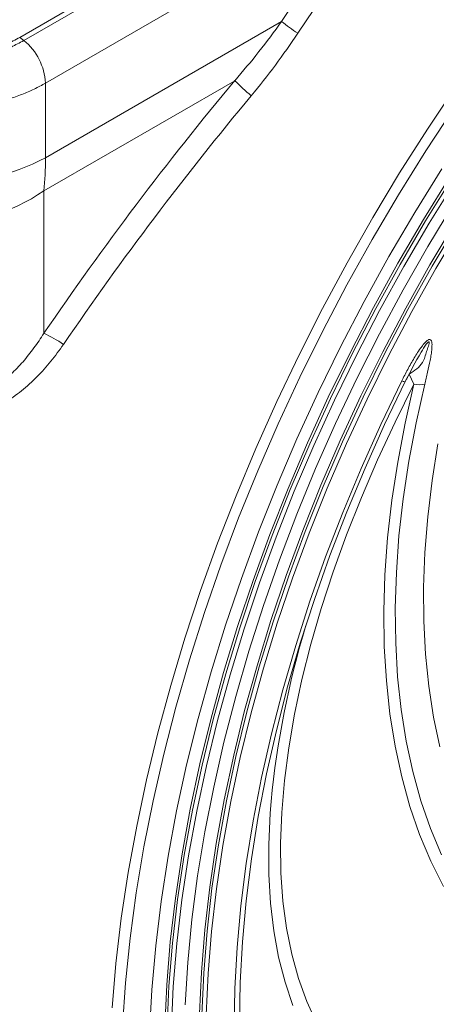
# Model space of a CAD drawing. Units: millimetres. Extents: x 0 to 8400, y 0 to 5940.
# Drawn here: x 2490 to 2557, y 2184 to 2342 of the extents above; entities that cross this region are included whole.
import ezdxf

# ---------------------------------------------------------------- set-up
doc = ezdxf.new("R2010")
doc.units = ezdxf.units.MM
doc.linetypes.add('SLD-Solid', pattern=[0])
doc.layers.add('ACO_DRAINAGE', color=7, linetype='SLD-Solid')

# ---------------------------------------------------------------- blocks, each defined once
blk = doc.blocks.new('ACO - 32977 - ISO')
at = {"layer": 'ACO_DRAINAGE', "linetype": 'SLD-Solid', "lineweight": 0}
for p, q in [((-127.25, 665.84), (-155.14, 649.74)), ((-154.5, 649.24), (-126.61, 665.34)), ((-113.01, 652.31), (-108.01, 659.74)), ((-123.1, 658.49), (-150.99, 642.39)), ((-105.49, 657.72), (-110.41, 650.41)), ((-150.99, 630.39), (-113.01, 652.31)), ((-154.5, 649.24), (-155.14, 649.74)), ((-120.55, 642.78), (-151.26, 625.06)), ((-150.99, 642.39), (-150.99, 630.39)), ((-89.53, 634.99), (-84.89, 641.91)), ((-85.23, 638.42), (-89.8, 631.47)), ((-94.01, 627.93), (-89.53, 634.99)), ((-89.8, 631.47), (-94.2, 624.4)), ((-98.32, 620.76), (-94.01, 627.93)), ((-91.57, 621.59), (-87.24, 628.58)), ((-85.93, 627.32), (-90.19, 620.42)), ((-89.84, 620.22), (-85.57, 627.11)), ((-84.99, 626.73), (-89.25, 619.86)), ((-151.26, 625.06), (-151.26, 602.13)), ((-94.2, 624.4), (-98.44, 617.21)), ((-89.46, 616.11), (-85.29, 623)), ((-95.74, 614.48), (-91.57, 621.59)), ((-102.47, 613.49), (-98.32, 620.76)), ((-90.19, 620.42), (-94.29, 613.42)), ((-93.94, 613.21), (-89.84, 620.22)), ((-89.25, 619.86), (-93.33, 612.87)), ((-85.07, 619.97), (-89.13, 613.13)), ((-88.78, 612.92), (-84.71, 619.76)), ((-84.12, 619.39), (-88.18, 612.57)), ((-98.44, 617.21), (-102.5, 609.92)), ((-93.45, 609.12), (-89.46, 616.11)), ((-106.43, 606.12), (-102.47, 613.49)), ((-99.72, 607.27), (-95.74, 614.48)), ((-94.29, 613.42), (-98.21, 606.31)), ((-97.86, 606.11), (-93.94, 613.21)), ((-89.13, 613.13), (-93.03, 606.19)), ((-93.33, 612.87), (-97.24, 605.78)), ((-92.67, 605.98), (-88.78, 612.92)), ((-88.18, 612.57), (-92.06, 605.65)), ((-102.5, 609.92), (-106.38, 602.55)), ((-97.26, 602.03), (-93.45, 609.12)), ((-103.52, 599.97), (-99.72, 607.27)), ((-110.2, 598.68), (-106.43, 606.12)), ((-98.21, 606.31), (-101.94, 599.12)), ((-101.59, 598.92), (-97.86, 606.11)), ((-97.24, 605.78), (-100.96, 598.61)), ((-93.03, 606.19), (-96.73, 599.16)), ((-96.38, 598.95), (-92.67, 605.98)), ((-92.06, 605.65), (-95.75, 598.64)), ((-106.38, 602.55), (-110.07, 595.1)), ((-100.88, 594.87), (-97.26, 602.03)), ((-107.13, 592.6), (-103.52, 599.97)), ((-101.94, 599.12), (-105.49, 591.86)), ((-105.13, 591.66), (-101.59, 598.92)), ((-96.73, 599.16), (-100.25, 592.05)), ((-99.89, 591.85), (-96.38, 598.95)), ((-113.78, 591.17), (-110.2, 598.68)), ((-100.96, 598.61), (-104.5, 591.37)), ((-95.75, 598.64), (-99.26, 591.56)), ((-110.07, 595.1), (-113.56, 587.59)), ((-104.31, 587.64), (-100.88, 594.87)), ((-97.05, 587.46), (-93.68, 594.47)), ((-93.11, 594.37), (-96.44, 587.44)), ((-93.55, 594.42), (-93.68, 594.47)), ((-93.43, 594.39), (-93.55, 594.42)), ((-93.33, 594.36), (-93.43, 594.39)), ((-93.25, 594.34), (-93.33, 594.36)), ((-93.19, 594.33), (-93.25, 594.34)), ((-93.14, 594.34), (-93.19, 594.33)), ((-93.12, 594.35), (-93.14, 594.34)), ((-93.11, 594.37), (-93.12, 594.35)), ((-91.72, 593.96), (-92.46, 595.56)), ((-110.53, 585.18), (-107.13, 592.6)), ((-91.72, 593.96), (-94.75, 587.85)), ((-93.14, 587.66), (-91.72, 593.96)), ((-89.96, 593.94), (-91.36, 587.73)), ((-117.15, 583.61), (-113.78, 591.17)), ((-105.49, 591.86), (-108.83, 584.54)), ((-108.47, 584.34), (-105.13, 591.66)), ((-104.5, 591.37), (-107.83, 584.07)), ((-100.25, 592.05), (-103.56, 584.89)), ((-103.21, 584.68), (-99.89, 591.85)), ((-99.26, 591.56), (-102.57, 584.41)), ((-94.75, 587.85), (-97.57, 581.76)), ((-91.36, 587.73), (-92.52, 581.58)), ((-113.56, 587.59), (-116.84, 580.03)), ((-107.53, 580.36), (-104.31, 587.64)), ((-100.22, 580.4), (-97.05, 587.46)), ((-96.44, 587.44), (-99.58, 580.46)), ((-94.32, 581.43), (-93.14, 587.66)), ((-113.73, 577.71), (-110.53, 585.18)), ((-108.83, 584.54), (-111.96, 577.18)), ((-103.56, 584.89), (-106.67, 577.68)), ((-106.32, 577.47), (-103.21, 584.68)), ((-120.33, 576.01), (-117.15, 583.61)), ((-111.61, 576.98), (-108.47, 584.34)), ((-107.83, 584.07), (-110.96, 576.73)), ((-102.57, 584.41), (-105.67, 577.22)), ((-88.79, 578.45), (-87.85, 584.37)), ((-97.57, 581.76), (-100.17, 575.7)), ((-95.26, 575.27), (-94.32, 581.43)), ((-92.52, 581.58), (-93.44, 575.5)), ((-116.84, 580.03), (-119.92, 572.44)), ((-110.54, 573.04), (-107.53, 580.36)), ((-103.17, 573.3), (-100.22, 580.4)), ((-99.58, 580.46), (-102.5, 573.43)), ((-89.5, 572.61), (-88.79, 578.45)), ((-116.72, 570.2), (-113.73, 577.71)), ((-111.96, 577.18), (-114.89, 569.79)), ((-114.53, 569.59), (-111.61, 576.98)), ((-110.96, 576.73), (-113.87, 569.36)), ((-106.67, 577.68), (-109.57, 570.43)), ((-109.22, 570.23), (-106.32, 577.47)), ((-105.67, 577.22), (-108.56, 570)), ((-123.29, 568.38), (-120.33, 576.01)), ((-100.17, 575.7), (-102.55, 569.69)), ((-95.94, 569.21), (-95.26, 575.27)), ((-93.44, 575.5), (-94.12, 569.53)), ((-119.92, 572.44), (-122.78, 564.83)), ((-113.34, 565.7), (-110.54, 573.04)), ((-105.92, 566.18), (-103.17, 573.3)), ((-102.5, 573.43), (-105.22, 566.39)), ((-89.95, 566.89), (-89.5, 572.61)), ((-109.57, 570.43), (-112.26, 563.17)), ((-119.48, 562.68), (-116.72, 570.2)), ((-114.89, 569.79), (-117.59, 562.38)), ((-117.24, 562.18), (-114.53, 569.59)), ((-113.87, 569.36), (-116.57, 561.97)), ((-111.9, 562.97), (-109.22, 570.23)), ((-108.56, 570), (-111.23, 562.76)), ((-102.55, 569.69), (-104.7, 563.75)), ((-96.37, 563.26), (-95.94, 569.21)), ((-94.12, 569.53), (-94.54, 563.66)), ((-126.03, 560.74), (-123.29, 568.38)), ((-115.92, 558.35), (-113.34, 565.7)), ((-108.44, 559.04), (-105.92, 566.18)), ((-105.22, 566.39), (-107.71, 559.33)), ((-90.17, 561.28), (-89.95, 566.89)), ((-122.78, 564.83), (-125.42, 557.21)), ((-122.03, 555.16), (-119.48, 562.68)), ((-117.59, 562.38), (-120.08, 554.97)), ((-112.26, 563.17), (-114.72, 555.91)), ((-114.36, 555.7), (-111.9, 562.97)), ((-111.23, 562.76), (-113.69, 555.52)), ((-104.7, 563.75), (-106.62, 557.88)), ((-96.55, 557.44), (-96.37, 563.26)), ((-94.54, 563.66), (-94.72, 557.92)), ((-119.73, 554.77), (-117.24, 562.18)), ((-116.57, 561.97), (-119.05, 554.58)), ((-90.13, 555.82), (-90.17, 561.28)), ((-128.55, 553.1), (-126.03, 560.74)), ((-107.71, 559.33), (-109.99, 552.27)), ((-118.27, 551), (-115.92, 558.35)), ((-110.74, 551.91), (-108.44, 559.04)), ((-106.62, 557.88), (-108.3, 552.1)), ((-94.72, 557.92), (-94.65, 552.32)), ((-125.42, 557.21), (-127.83, 549.6)), ((-96.48, 551.76), (-96.55, 557.44)), ((-124.34, 547.65), (-122.03, 555.16)), ((-120.08, 554.97), (-122.34, 547.58)), ((-121.98, 547.37), (-119.73, 554.77)), ((-119.05, 554.58), (-121.3, 547.21)), ((-114.72, 555.91), (-116.95, 548.65)), ((-116.59, 548.45), (-114.36, 555.7)), ((-113.69, 555.52), (-115.91, 548.28)), ((-89.84, 550.5), (-90.13, 555.82)), ((-130.84, 545.48), (-128.55, 553.1)), ((-112.8, 544.79), (-110.74, 551.91)), ((-109.99, 552.27), (-112.03, 545.24)), ((-108.3, 552.1), (-109.73, 546.43)), ((-96.15, 546.24), (-96.48, 551.76)), ((-94.65, 552.32), (-94.33, 546.88)), ((-120.39, 543.68), (-118.27, 551)), ((-89.31, 545.36), (-89.84, 550.5)), ((-127.83, 549.6), (-130.02, 542.01)), ((-116.95, 548.65), (-118.95, 541.43)), ((-118.59, 541.22), (-116.59, 548.45)), ((-115.91, 548.28), (-117.91, 541.07)), ((-126.43, 540.16), (-124.34, 547.65)), ((-122.34, 547.58), (-124.36, 540.21)), ((-124.01, 540), (-121.98, 547.37)), ((-121.3, 547.21), (-123.32, 539.85)), ((-94.33, 546.88), (-93.76, 541.6)), ((-132.9, 537.88), (-130.84, 545.48)), ((-112.03, 545.24), (-113.84, 538.23)), ((-109.73, 546.43), (-110.92, 540.87)), ((-95.58, 540.89), (-96.15, 546.24)), ((-88.54, 540.39), (-89.31, 545.36)), ((-122.28, 536.38), (-120.39, 543.68)), ((-114.64, 537.71), (-112.8, 544.79)), ((-130.02, 542.01), (-131.97, 534.45)), ((-124.36, 540.21), (-126.16, 532.87)), ((-118.95, 541.43), (-120.71, 534.24)), ((-120.36, 534.03), (-118.59, 541.22)), ((-117.91, 541.07), (-119.67, 533.9)), ((-110.92, 540.87), (-111.86, 535.45)), ((-94.75, 535.73), (-95.58, 540.89)), ((-93.76, 541.6), (-92.94, 536.51)), ((-87.52, 535.62), (-88.54, 540.39)), ((-128.28, 532.71), (-126.43, 540.16)), ((-125.8, 532.67), (-124.01, 540)), ((-123.32, 539.85), (-125.11, 532.54)), ((-134.73, 530.32), (-132.9, 537.88)), ((-116.23, 530.68), (-114.64, 537.71)), ((-113.84, 538.23), (-115.42, 531.28)), ((-123.93, 529.14), (-122.28, 536.38)), ((-111.86, 535.45), (-112.56, 530.18)), ((-93.67, 530.76), (-94.75, 535.73)), ((-92.94, 536.51), (-91.88, 531.62)), ((-131.97, 534.45), (-133.69, 526.94)), ((-120.71, 534.24), (-122.24, 527.1)), ((-121.88, 526.9), (-120.36, 534.03)), ((-119.67, 533.9), (-121.19, 526.79)), ((-129.89, 525.32), (-128.28, 532.71)), ((-126.16, 532.87), (-127.71, 525.6)), ((-127.36, 525.39), (-125.8, 532.67)), ((-125.11, 532.54), (-126.66, 525.28)), ((-117.58, 523.71), (-116.23, 530.68)), ((-115.42, 531.28), (-116.75, 524.38)), ((-92.35, 526.01), (-93.67, 530.76)), ((-91.88, 531.62), (-90.58, 526.93)), ((-136.32, 522.82), (-134.73, 530.32)), ((-125.35, 521.95), (-123.93, 529.14)), ((-112.56, 530.18), (-112.99, 525.06)), ((-133.69, 526.94), (-135.16, 519.49)), ((-122.24, 527.1), (-123.52, 520.03)), ((-123.17, 519.83), (-121.88, 526.9)), ((-121.19, 526.79), (-122.47, 519.74)), ((-114.84, 524.91), (-114.69, 526.83)), ((-90.79, 521.49), (-92.35, 526.01)), ((-90.58, 526.93), (-89.04, 522.47)), ((-131.25, 517.99), (-129.89, 525.32)), ((-127.71, 525.6), (-129.02, 518.39)), ((-128.67, 518.18), (-127.36, 525.39)), ((-126.66, 525.28), (-127.97, 518.09)), ((-116.75, 524.38), (-117.85, 517.57)), ((-115.07, 519.9), (-114.84, 524.91)), ((-112.99, 525.06), (-113.18, 520.12)), ((-137.68, 515.39), (-136.32, 522.82)), ((-118.69, 516.82), (-117.58, 523.71)), ((-126.51, 514.84), (-125.35, 521.95)), ((-88.99, 517.2), (-90.79, 521.49)), ((-89.04, 522.47), (-87.27, 518.24)), ((-123.52, 520.03), (-124.56, 513.05)), ((-124.21, 512.84), (-123.17, 519.83)), ((-122.47, 519.74), (-123.5, 512.77)), ((-115.05, 515.07), (-115.07, 519.9)), ((-113.18, 520.12), (-113.11, 515.35)), ((-135.16, 519.49), (-136.4, 512.11)), ((-129.02, 518.39), (-130.09, 511.26)), ((-129.74, 511.05), (-128.67, 518.18)), ((-127.97, 518.09), (-129.04, 510.98)), ((-132.37, 510.74), (-131.25, 517.99)), ((-119.54, 510.02), (-118.69, 516.82)), ((-117.85, 517.57), (-118.7, 510.84)), ((-86.96, 513.15), (-88.99, 517.2)), ((-138.79, 508.03), (-137.68, 515.39)), ((-127.44, 507.82), (-126.51, 514.84)), ((-114.78, 510.43), (-115.05, 515.07)), ((-113.11, 515.35), (-112.78, 510.78)), ((-136.4, 512.11), (-137.39, 504.82)), ((-124.56, 513.05), (-125.35, 506.16)), ((-125, 505.95), (-124.21, 512.84)), ((-123.5, 512.77), (-124.29, 505.9)), ((-133.25, 503.58), (-132.37, 510.74)), ((-130.09, 511.26), (-130.91, 504.22)), ((-130.56, 504.02), (-129.74, 511.05)), ((-129.04, 510.98), (-129.86, 503.97)), ((-118.7, 510.84), (-119.3, 504.21)), ((-114.25, 506), (-114.78, 510.43)), ((-112.78, 510.78), (-112.21, 506.42)), ((-120.15, 503.32), (-119.54, 510.02)), ((-139.65, 500.77), (-138.79, 508.03)), ((-128.11, 500.9), (-127.44, 507.82)), ((-125.35, 506.16), (-125.89, 499.37)), ((-125.54, 499.17), (-125, 505.95)), ((-124.29, 505.9), (-124.83, 499.14)), ((-113.48, 501.77), (-114.25, 506)), ((-112.21, 506.42), (-111.38, 502.27)), ((-137.39, 504.82), (-138.13, 497.63)), ((-130.91, 504.22), (-131.49, 497.3)), ((-131.14, 497.09), (-130.56, 504.02)), ((-129.86, 503.97), (-130.43, 497.06)), ((-119.3, 504.21), (-119.65, 497.71)), ((-133.87, 496.53), (-133.25, 503.58)), ((-120.51, 496.75), (-120.15, 503.32)), ((-111.38, 502.27), (-110.3, 498.34)), ((-140.27, 493.62), (-139.65, 500.77)), ((-128.54, 494.1), (-128.11, 500.9)), ((-112.45, 497.77), (-113.48, 501.77)), ((-125.89, 499.37), (-126.19, 492.71)), ((-125.83, 492.51), (-125.54, 499.17)), ((-124.83, 499.14), (-125.13, 492.5)), ((-138.13, 497.63), (-138.63, 490.56)), ((-119.65, 497.71), (-119.76, 491.33)), ((-111.18, 494), (-112.45, 497.77)), ((-110.3, 498.34), (-108.97, 494.65)), ((-134.25, 489.6), (-133.87, 496.53)), ((-131.49, 497.3), (-131.82, 490.49)), ((-131.46, 490.29), (-131.14, 497.09)), ((-130.43, 497.06), (-130.76, 490.27)), ((-120.62, 490.3), (-120.51, 496.75)), ((-108.97, 494.65), (-107.4, 491.2))]:
    blk.add_line(p, q, dxfattribs=at)
for centre, radius, start, end in [((-90.78, 679.96), 35.48, 231.1904, 236.3981), ((-160.36, 641.92), 9.38, 2.9073, 51.3092), ((290.86, 300.1), 535.44, 140.2073, 145.6615), ((-91.3, 672.33), 41.58, 225.2882, 230.2538), ((287.03, 303.09), 526.98, 140.2073, 145.6615), ((-168.67, 664.38), 38.32, 242.5243, 297.4757), ((-168.67, 650.32), 30.68, 235.4277, 304.5723), ((-159.95, 583.05), 20.97, 55.6034, 65.5071), ((-90.77, 599.08), 5.21, 259.4471, 278.9491), ((30.82, 512.75), 146.19, 163.1541, 174.4744)]:
    blk.add_arc(centre, radius, start, end, dxfattribs=at)
blk.add_ellipse((-168.67, 652.84), major_axis=(-11.4, 39.44), ratio=0.342546, start_param=3.836953, end_param=4.011486, dxfattribs=at)
for points in [[(-120.55, 642.78), (-117.87, 645.83), (-115.35, 649), (-113.01, 652.31)], [(-110.41, 650.41), (-112.7, 646.92), (-115.21, 643.58), (-117.88, 640.36)]]:
    blk.add_open_spline(points, degree=3, dxfattribs=at)
for points, knots in [([(-155.14, 649.74), (-155.48, 649.55), (-155.82, 649.36), (-156.54, 649.01), (-156.9, 648.84), (-158.03, 648.36), (-158.83, 648.08), (-160.07, 647.7), (-160.5, 647.58), (-161.37, 647.37), (-161.81, 647.27), (-162.71, 647.09), (-163.16, 647.02), (-164.08, 646.89), (-164.55, 646.83), (-165.01, 646.79)], [0, 0, 0, 0, 0.125, 0.125, 0.25, 0.25, 0.5, 0.5, 0.625, 0.625, 0.75, 0.75, 0.875, 0.875, 1, 1, 1, 1]), ([(-163.58, 645.74), (-163.16, 645.87), (-162.74, 645.99), (-161.91, 646.23), (-161.5, 646.35), (-160.27, 646.73), (-159.48, 647), (-157.95, 647.57), (-157.22, 647.87), (-156.16, 648.36), (-155.82, 648.53), (-155.15, 648.88), (-154.82, 649.06), (-154.5, 649.24)], [0, 0, 0, 0, 0.125, 0.125, 0.25, 0.25, 0.5, 0.5, 0.75, 0.75, 0.875, 0.875, 1, 1, 1, 1]), ([(-150.99, 642.39), (-151.57, 642.06), (-152.19, 641.73), (-153.45, 641.13), (-154.1, 640.85), (-155.45, 640.31), (-156.15, 640.06), (-157.22, 639.71), (-157.59, 639.6), (-158.33, 639.38), (-158.71, 639.27), (-159.84, 638.97), (-160.61, 638.79), (-161.79, 638.54), (-162.18, 638.46), (-162.97, 638.31), (-163.37, 638.25), (-164.58, 638.07), (-165.4, 637.98), (-167.03, 637.86), (-167.85, 637.83), (-168.67, 637.83)], [0, 0, 0, 0, 0.125, 0.125, 0.25, 0.25, 0.375, 0.375, 0.4375, 0.4375, 0.5, 0.5, 0.625, 0.625, 0.6875, 0.6875, 0.75, 0.75, 0.875, 0.875, 1, 1, 1, 1]), ([(-158.77, 593.72), (-158.38, 594.01), (-158.01, 594.3), (-157.27, 594.91), (-156.92, 595.22), (-155.88, 596.19), (-155.23, 596.86), (-153.99, 598.28), (-153.41, 599.01), (-152.29, 600.54), (-151.76, 601.32), (-151.26, 602.13)], [0, 0, 0, 0, 0.125, 0.125, 0.25, 0.25, 0.5, 0.5, 0.75, 0.75, 1, 1, 1, 1]), ([(-93.68, 594.47), (-93.36, 595.09), (-93.04, 595.72), (-92.38, 596.95), (-92.03, 597.57), (-91.49, 598.47), (-91.31, 598.77), (-90.92, 599.36), (-90.72, 599.65), (-90.41, 600.07), (-90.31, 600.21), (-90.09, 600.47), (-89.97, 600.6), (-89.74, 600.84), (-89.61, 600.94), (-89.42, 601.06), (-89.36, 601.1), (-89.24, 601.13), (-89.18, 601.14), (-89.02, 601.11), (-88.95, 601.02), (-88.86, 600.8), (-88.83, 600.67), (-88.8, 600.4), (-88.8, 600.25), (-88.81, 599.96), (-88.82, 599.81), (-88.85, 599.35), (-88.89, 599.04), (-88.99, 598.41), (-89.04, 598.1), (-89.22, 597.15), (-89.36, 596.51), (-89.65, 595.23), (-89.8, 594.58), (-89.96, 593.94)], [0, 0, 0, 0, 0.125, 0.125, 0.25, 0.25, 0.3125, 0.3125, 0.375, 0.375, 0.40625, 0.40625, 0.4375, 0.4375, 0.46875, 0.46875, 0.484375, 0.484375, 0.5, 0.5, 0.53125, 0.53125, 0.5625, 0.5625, 0.59375, 0.59375, 0.625, 0.625, 0.6875, 0.6875, 0.75, 0.75, 0.875, 0.875, 1, 1, 1, 1]), ([(-92.46, 595.56), (-91.63, 596.12), (-90.25, 597.04), (-89.79, 598.93), (-89.43, 599.93), (-89.29, 600.43), (-89.26, 600.66), (-89.28, 600.74), (-89.3, 600.76), (-89.32, 600.77), (-89.35, 600.76), (-89.41, 600.73), (-89.54, 600.61), (-89.96, 600.07), (-91.24, 597.98), (-92.29, 595.95), (-93.11, 594.37)], [0, 0, 0, 0, 0.2070911, 0.3451207, 0.4141627, 0.4487259, 0.466107, 0.4702526, 0.4736179, 0.4762821, 0.4789461, 0.4828406, 0.4902907, 0.5172121, 0.6240092, 1, 1, 1, 1]), ([(-148.11, 600.35), (-148.74, 599.42), (-149.42, 598.51), (-150.84, 596.77), (-151.58, 595.94), (-153.15, 594.35), (-153.98, 593.6), (-155.28, 592.54), (-155.73, 592.2), (-156.65, 591.54), (-157.12, 591.23), (-157.6, 590.93)], [0, 0, 0, 0, 0.25, 0.25, 0.5, 0.5, 0.75, 0.75, 0.875, 0.875, 1, 1, 1, 1]), ([(-92.72, 595.13), (-92.75, 595.08), (-92.82, 594.93), (-92.89, 594.79), (-92.94, 594.7)], [0, 0, 0, 0, 0.375168, 1, 1, 1, 1])]:
    blk.add_open_spline(points, degree=3, knots=knots, dxfattribs=at)

msp = doc.modelspace()

# ---------------------------------------------------------------- block references
at = {"layer": 'ACO_DRAINAGE'}
msp.add_blockref('ACO - 32977 - ISO', (2644.97, 1689.39), dxfattribs=at)

doc.saveas('drawing.dxf')
